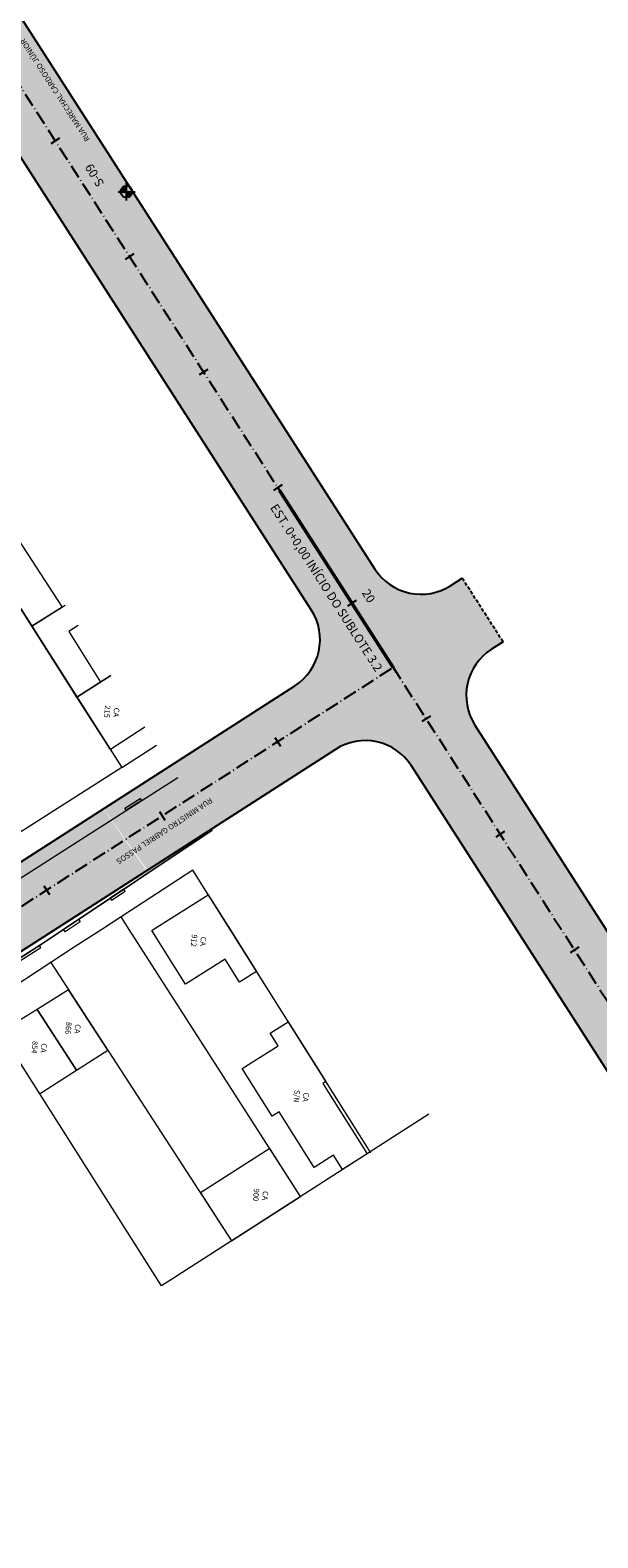
# Model space of a CAD drawing. Units: metres. Extents: x 674675 to 680977, y 7176859 to 7185862.
# Drawn here: x 677719 to 677802, y 7182410 to 7182629 of the extents above; entities that cross this region are included whole.
import ezdxf

# ---------------------------------------------------------------- set-up
doc = ezdxf.new("R2010")
doc.units = ezdxf.units.M
for name, pattern in [('ACAD_ISO12W100', [21, 12, -3, 0, -3, 0, -3]), ('DASHED', [0.75, 0.5, -0.25]), ('LIN3', [3, 2, -0.5, 0, -0.5])]:
    doc.linetypes.add(name, pattern=pattern)
for name, color, linetype, lineweight in [('EDIF_ALVENARIA', 251, 'Continuous', 0), ('EDIFICACAO', 5, 'Continuous', 0), ('GRADE', 2, 'GRADE', 0), ('GUIA_REBAIXADA_EXISTENTE', 3, 'Continuous', 0), ('MURO_ALVENARIA', 3, 'Continuous', 0), ('Pavimentos', 3, 'Continuous', 0), ('TOPONIMIA_VIAS', 2, 'Continuous', 0), ('VIA_ PAVIMENTADA', 1, 'Continuous', 0)]:
    doc.layers.add(name, color=color, linetype=linetype, lineweight=lineweight)
for name, color, linetype in [('P-SONDAGENS', 3, 'Continuous'), ('PG-EIXO', 1, 'LIN3'), ('PG-EST', 2, 'Continuous'), ('PG-LIM-PAV', 2, 'DASHED'), ('PG-MFIO', 5, 'Continuous')]:
    doc.layers.add(name, color=color, linetype=linetype)
doc.styles.add('ARIAL', font='ARIAL.TTF', dxfattribs={"height": 2})
doc.styles.add('ROMANS', font='romans.shx')
doc.styles.get("Standard").update_dxf_attribs({"font": 'ARIAL.TTF'})
doc.linetypes.add('GRADE', pattern='A,2,-0.2,["/\\",Standard,S=0.5,R=0,X=-0.1,Y=-0.25],-0.85', length=3.05)

# ---------------------------------------------------------------- blocks, each defined once
blk = doc.blocks.new('AeccTickLine')
blk.add_line((0, -0.5), (0, 0.5))

msp = doc.modelspace()

# ---------------------------------------------------------------- hatches: boundary and pattern name
at = {"layer": 'P-SONDAGENS'}
h = msp.add_hatch(color=253, dxfattribs=at)
h.paths.add_polyline_path([(677733.177, 7182605.943), (677733.177, 7182605.091, 0.4142136), (677734.029, 7182605.943)])
h.paths.add_polyline_path([(677733.177, 7182605.943), (677733.177, 7182606.795, 0.4142136), (677732.324, 7182605.943)])
at = {"layer": 'Pavimentos'}
h = msp.add_hatch(color=143, dxfattribs=at)
h.dxf.hatch_style = 2
h.paths.add_polyline_path([(677772.029, 7182536.663), (677707.043, 7182637.865), (677702.28, 7182635.103), (677760.106, 7182545.051, -0.4142125), (677757.697, 7182533.997), (677729.847, 7182516.113), (677733.031, 7182511.622)])
h.paths.add_polyline_path([(677835.282, 7182448.338), (677783.951, 7182528.276, -0.4142125), (677786.36, 7182539.33), (677788.043, 7182540.411), (677782.099, 7182549.667), (677780.416, 7182548.586, -0.4142146), (677769.362, 7182550.995), (677711.806, 7182640.627), (677707.043, 7182637.865), (677830.571, 7182445.496)])
h.paths.add_polyline_path([(677830.571, 7182445.496), (677772.029, 7182536.663), (677733.031, 7182511.622), (677736.216, 7182507.13), (677763.641, 7182524.741, -0.4142146), (677774.695, 7182522.332), (677825.86, 7182442.653)])
h.paths.add_polyline_path([(677734.687, 7182512.025), (677719.167, 7182501.756), (677719.852, 7182500.721), (677735.372, 7182510.99)], flags=24)
msp.add_hatch(color=143, dxfattribs=at).paths.add_polyline_path([(677713.004, 7182502.97), (677712.779, 7182503.284), (677715.007, 7182504.695), (677715.224, 7182504.391), (677727.728, 7182512.391), (677730.944, 7182514.45), (677729.802, 7182516.085), (677679.88, 7182484.027, -0.3188681), (677670.628, 7182484.458), (677671.168, 7182483.652), (677672.625, 7182482.445), (677673.907, 7182481.473), (677675.047, 7182480.965), (677675.975, 7182480.846), (677677.581, 7182480.729), (677679.288, 7182481.148), (677694.725, 7182491.325), (677696.215, 7182492.274), (677705.163, 7182497.967), (677704.945, 7182498.276), (677707.173, 7182499.688), (677707.39, 7182499.384), (677708.964, 7182500.386)])
h = msp.add_hatch(color=143, dxfattribs=at)
h.paths.add_polyline_path([(677736.109, 7182507.061), (677732.956, 7182511.573), (677672.81, 7182472.951), (677681.249, 7182459.95), (677684.615, 7182462.111), (677683.548, 7182463.756, -0.0763848), (677682.55, 7182465.971), (677681.09, 7182468.364), (677680.746, 7182469.699), (677681.098, 7182470.72), (677681.601, 7182471.224), (677683.556, 7182472.48, -0.1059708), (677685.935, 7182474.843)])
h.paths.add_polyline_path([(677732.956, 7182511.573), (677730.944, 7182514.45), (677727.728, 7182512.391), (677708.964, 7182500.386), (677706.031, 7182498.519), (677705.163, 7182497.967), (677696.215, 7182492.274), (677694.725, 7182491.325), (677679.288, 7182481.148), (677677.581, 7182480.729), (677675.975, 7182480.846), (677675.047, 7182480.965), (677673.907, 7182481.473), (677672.625, 7182482.445), (677671.168, 7182483.652), (677670.628, 7182484.458, -0.0829848), (677668.847, 7182486.403), (677667.737, 7182488.114), (677664.371, 7182485.952), (677672.81, 7182472.951)])
h.paths.add_polyline_path([(677672.81, 7182472.951), (677664.371, 7182485.952), (677661.362, 7182484.02), (677663.854, 7182480.36), (677664.346, 7182479.292), (677664.62, 7182478.109), (677664.656, 7182476.911), (677664.605, 7182475.798), (677664.439, 7182474.68), (677664.178, 7182473.134), (677663.871, 7182471.939), (677661.263, 7182469.603), (677656.481, 7182466.49), (677658.27, 7182463.614)])

# ---------------------------------------------------------------- linework, layer by layer
at = {"linetype": 'ACAD_ISO12W100', "ltscale": 0.35, "const_width": 0.5, "flags": 128}
msp.add_lwpolyline([(677755.472, 7182562.446), (677772.028, 7182536.664)], dxfattribs=at)
at = {"layer": 'EDIFICACAO', "color": 2}
for points in [[(677717.417, 7182555.275), (677723.791, 7182545.445), (677719.371, 7182542.676), (677713.103, 7182552.5)], [(677748.273, 7182498.519), (677752.129, 7182492.401), (677749.634, 7182490.828), (677747.531, 7182494.165), (677741.789, 7182490.547), (677736.852, 7182498.381), (677737.071, 7182498.519), (677745.09, 7182503.572)], [(677720.156, 7182486.87), (677725.903, 7182478.026), (677730.468, 7182480.927), (677724.747, 7182489.738)], [(677714.825, 7182483.539), (677720.507, 7182474.597), (677725.903, 7182478.026), (677720.156, 7182486.87)], [(677756.751, 7182485.065), (677762.233, 7182476.364), (677761.801, 7182476.091), (677768.257, 7182465.845), (677764.673, 7182463.545), (677763.344, 7182465.654), (677760.505, 7182463.865), (677755.417, 7182471.939), (677754.414, 7182471.307), (677750.037, 7182478.254), (677755.26, 7182481.545), (677754.096, 7182483.392)], [(677758.54, 7182459.612), (677754.04, 7182466.621), (677743.965, 7182460.152), (677748.498, 7182453.17)]]:
    msp.add_lwpolyline(points, close=True, dxfattribs=at)
for points in [[(677726.158, 7182542.759), (677724.765, 7182541.886), (677729.376, 7182534.527), (677725.962, 7182532.345), (677719.371, 7182542.676), (677724.222, 7182545.715)], [(677735.838, 7182527.977), (677730.839, 7182524.701), (677725.962, 7182532.345), (677730.908, 7182535.505)]]:
    msp.add_lwpolyline(points, dxfattribs=at)
at = {"layer": 'GRADE', "ltscale": 0.05, "flags": 128}
for points in [[(677742.853, 7182507.122), (677732.387, 7182500.344)], [(677722.172, 7182493.703), (677712.424, 7182487.317)]]:
    msp.add_lwpolyline(points, dxfattribs=at)
at = {"layer": 'GUIA_REBAIXADA_EXISTENTE'}
for points in [[(677735.373, 7182517.285), (677733.153, 7182515.864), (677732.928, 7182516.178), (677735.156, 7182517.589)], [(677732.762, 7182504.379), (677730.804, 7182503.072), (677730.975, 7182502.797), (677733, 7182504.078)], [(677723.981, 7182498.519), (677726.192, 7182499.995), (677726.453, 7182499.646), (677724.222, 7182498.184)], [(677720.491, 7182496.198), (677715.016, 7182492.682), (677715.214, 7182492.365), (677720.72, 7182495.908)]]:
    msp.add_lwpolyline(points, close=True, dxfattribs=at)
at = {"layer": 'MURO_ALVENARIA'}
for points in [[(677706.739, 7182562.476), (677732.502, 7182522.094), (677715.886, 7182511.491)], [(677732.502, 7182522.094), (677737.547, 7182525.368)]]:
    msp.add_lwpolyline(points, dxfattribs=at)
at = {"layer": 'MURO_ALVENARIA', "flags": 128}
for points in [[(677719.371, 7182542.676), (677724.222, 7182545.715)], [(677730.908, 7182535.505), (677725.962, 7182532.345)], [(677768.764, 7182466), (677748.273, 7182498.519), (677742.853, 7182507.122)], [(677758.54, 7182459.612), (677733.558, 7182498.519), (677732.387, 7182500.344), (677729.57, 7182498.519), (677725.541, 7182495.91), (677722.172, 7182493.703), (677748.498, 7182453.17)], [(677777.243, 7182471.608), (677739.876, 7182447.64), (677738.288, 7182446.615), (677714.03, 7182484.789), (677712.424, 7182487.317), (677703.25, 7182481.307)]]:
    msp.add_lwpolyline(points, dxfattribs=at)
at = {"layer": 'P-SONDAGENS', "color": 253}
for p, q in [((677733.177, 7182604.673), (677733.177, 7182607.338)), ((677731.972, 7182605.943), (677734.428, 7182605.943))]:
    msp.add_line(p, q, dxfattribs=at)
msp.add_circle((677733.177, 7182605.943), 0.852, dxfattribs=at)
at = {"layer": 'PG-EIXO'}
msp.add_line((677584.9, 7182416.5), (677772.029, 7182536.663), dxfattribs=at)
at = {"layer": 'PG-EIXO', "flags": 128}
msp.add_lwpolyline([(677614.559, 7182781.889), (677854.065, 7182408.908), (677653.811, 7182282.039)], dxfattribs=at)
at = {"layer": 'PG-LIM-PAV', "flags": 128}
msp.add_lwpolyline([(677788.043, 7182540.411), (677782.099, 7182549.667)], dxfattribs=at)
at = {"layer": 'PG-MFIO', "flags": 128}
for points in [[(677652.05, 7182752.996), (677649.75, 7182751.357, 0.4001354), (677647.661, 7182740.519), (677769.362, 7182550.995, 0.4142146), (677780.416, 7182548.586), (677782.099, 7182549.667)], [(677667.737, 7182488.114), (677668.847, 7182486.403, 0.4127755), (677679.88, 7182484.027), (677757.697, 7182533.997, 0.4142125), (677760.106, 7182545.051), (677638.442, 7182734.518, 0.4124993), (677627.427, 7182736.952), (677601.439, 7182720.479, 0.1638628), (677595.412, 7182713.039, 0.0676658), (677563.566, 7182571.31), (677559.532, 7182524.453)], [(677788.043, 7182540.411), (677786.36, 7182539.33, 0.4142125), (677783.951, 7182528.276), (677851.443, 7182423.17, 0.4124241), (677862.456, 7182420.735), (677864.187, 7182421.832)], [(677749.841, 7182361.227), (677750.972, 7182359.48, 0.4112634), (677761.968, 7182357.072), (677839.648, 7182406.285, 0.4160053), (677842.098, 7182417.366), (677774.695, 7182522.332, 0.4142146), (677763.641, 7182524.741), (677685.935, 7182474.843, 0.4156531), (677683.548, 7182463.756), (677684.615, 7182462.111)]]:
    msp.add_lwpolyline(points, format="xyb", dxfattribs=at)
at = {"layer": 'VIA_ PAVIMENTADA'}
for points in [[(677708.964, 7182500.386), (677727.728, 7182512.391), (677740.635, 7182520.653)], [(677745.657, 7182512.983), (677723.981, 7182498.519), (677720.793, 7182496.392), (677701.515, 7182484.012), (677720.793, 7182496.392), (677723.981, 7182498.519), (677745.657, 7182512.983)]]:
    msp.add_lwpolyline(points, dxfattribs=at)

# ---------------------------------------------------------------- block references
at = {"layer": 'PG-EST'}
for p, xscale, yscale, zscale, rotation in [((677722.798, 7182613.33), 1.500000000208672, 1.500000000208672, 1.500000000208672, 122.7061210817704), ((677733.604, 7182596.501), 1.500000000208672, 1.500000000208672, 1.500000000208672, 122.7061210817704), ((677744.411, 7182579.672), 1.500000000208672, 1.500000000208672, 1.500000000208672, 122.7061210817704), ((677755.218, 7182562.843), 1.500000000208672, 1.500000000208672, 1.500000000208672, 122.7061210817704), ((677766.024, 7182546.014), 1.500000000208672, 1.500000000208672, 1.500000000208672, 122.7061210817704), ((677772.029, 7182536.663), 1.499999999824614, 1.499999999824614, 1.499999999824614, 212.706326355624), ((677776.831, 7182529.185), 1.500000000208672, 1.500000000208672, 1.500000000208672, 122.7061210817704), ((677755.2, 7182525.857), 1.499999999824614, 1.499999999824614, 1.499999999824614, 212.706326355624), ((677738.371, 7182515.05), 1.499999999824614, 1.499999999824614, 1.499999999824614, 212.706326355624), ((677787.637, 7182512.356), 1.500000000208672, 1.500000000208672, 1.500000000208672, 122.7061210817704), ((677721.542, 7182504.244), 1.499999999824614, 1.499999999824614, 1.499999999824614, 212.706326355624), ((677798.444, 7182495.527), 1.500000000208672, 1.500000000208672, 1.500000000208672, 122.7061210817704)]:
    msp.add_blockref('AeccTickLine', p, dxfattribs=dict(at, xscale=xscale, yscale=yscale, zscale=zscale, rotation=rotation))

# ---------------------------------------------------------------- texts
at = {"layer": 'EDIF_ALVENARIA', "char_height": 0.8, "attachment_point": 5, "rotation": 265, "style": 'ARIAL'}
for s, insert, width in [('CA 215', (677730.938, 7182530.194), 1.94397), ('CA\\P912', (677743.588, 7182496.839), 1.99343), ('CA\\P866', (677725.288, 7182484.096), 1.99343), ('CA\\P854', (677720.362, 7182481.317), 1.99343), ('CA\\PS/N', (677758.546, 7182474.167), 1.99343), ('CA\\P900', (677752.625, 7182459.808), 1.99343)]:
    msp.add_mtext(s, dxfattribs=dict(at, insert=insert, width=width))
at = {"layer": 'P-SONDAGENS', "color": 2, "style": 'ROMANS'}
msp.add_text('S-09', height=1.27, rotation=121.30284, dxfattribs=at).set_placement((677729.992, 7182607.138))
at = {"layer": 'PG-EST', "char_height": 1.27, "rotation": 302.70612}
for s, insert, attachment_point in [('EST. 0+0,00 INÍCIO DO SUBLOTE 3.2', (677761.429, 7182547.716), 8), ('20', (677768.988, 7182547.423), 2)]:
    msp.add_mtext(s, dxfattribs=dict(at, insert=insert, attachment_point=attachment_point))
at = {"layer": 'TOPONIMIA_VIAS', "style": 'ARIAL'}
for s, rotation, p in [('RUA MARECHAL CARDOSO JÚNIOR', 122.96252, (677727.894, 7182613.588)), ('RUA MINISTRO GABRIEL PASSOS', 213.4907, (677745.37, 7182517.744))]:
    msp.add_text(s, height=0.8, rotation=rotation, dxfattribs=at).set_placement(p)

doc.saveas('drawing.dxf')
